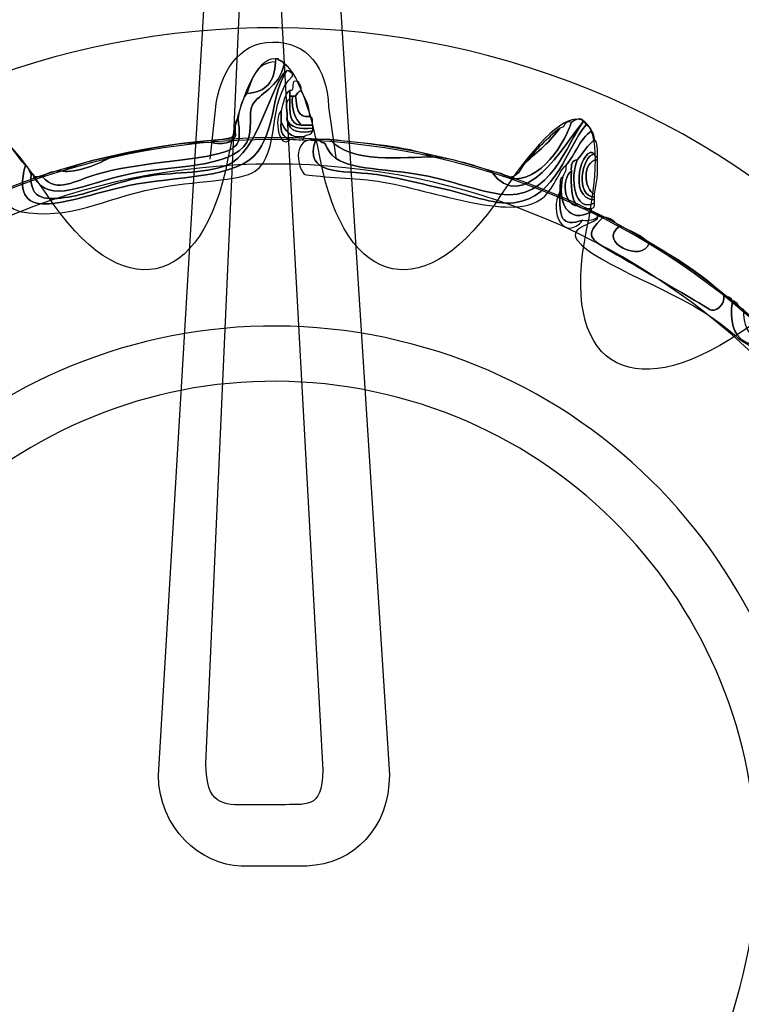
# Model space of a CAD drawing. Extents: x 3.2 to 13.2, y 6 to 19.3.
# Drawn here: x 8.9 to 9.1, y 17.1 to 17.4 of the extents above; entities that cross this region are included whole.
import ezdxf

# ---------------------------------------------------------------- set-up
doc = ezdxf.new("R2010")
doc.units = 0
doc.header["$MEASUREMENT"] = 0
for name, color, linetype in [('BLACK_GRAPHICS', 7, 'CONTINUOUS'), ('DECOR_PANELS', 7, 'CONTINUOUS'), ('HOLES', 7, 'CONTINUOUS'), ('LEXAN', 7, 'CONTINUOUS'), ('SHADOWED', 7, 'CONTINUOUS')]:
    doc.layers.add(name, color=color, linetype=linetype)

# ---------------------------------------------------------------- blocks, each defined once
blk = doc.blocks.new('BLOCK_2')
at = {"layer": 'DECOR_PANELS', "color": 7}
blk.add_open_spline([(13.22999, 19.27902), (13.22999, 19.27902), (3.27, 19.27902), (3.27, 19.27902), (3.259, 19.27902), (3.25, 19.27002), (3.25, 19.25902), (3.25, 19.25902), (3.25, 17.89102), (3.25, 17.89102), (3.25, 17.89102), (3.414, 17.89102), (3.414, 17.89102), (3.48303, 17.89102), (3.539, 17.83506), (3.539, 17.76602), (3.539, 17.69698), (3.48303, 17.64102), (3.414, 17.64102), (3.414, 17.64102), (3.25, 17.64102), (3.25, 17.64102), (3.25, 17.64102), (3.25, 7.841), (3.25, 7.841), (3.25, 7.841), (3.414, 7.841), (3.414, 7.841), (3.48303, 7.841), (3.539, 7.78503), (3.539, 7.716), (3.539, 7.64696), (3.48303, 7.591), (3.414, 7.591), (3.414, 7.591), (3.25, 7.591), (3.25, 7.591), (3.25, 7.591), (3.25, 5.999), (3.25, 5.999), (3.25, 5.988), (3.259, 5.97899), (3.27, 5.97899), (3.27, 5.97899), (13.22999, 5.97899), (13.22999, 5.97899), (13.24099, 5.97899), (13.25, 5.988), (13.25, 5.999), (13.25, 5.999), (13.25, 7.591), (13.25, 7.591), (13.25, 7.591), (13.08602, 7.591), (13.08602, 7.591), (13.01698, 7.591), (12.96102, 7.64696), (12.96102, 7.716), (12.96102, 7.78503), (13.01698, 7.841), (13.08602, 7.841), (13.08602, 7.841), (13.25, 7.841), (13.25, 7.841), (13.25, 7.841), (13.25, 17.64102), (13.25, 17.64102), (13.25, 17.64102), (13.08602, 17.64102), (13.08602, 17.64102), (13.01698, 17.64102), (12.96102, 17.69698), (12.96102, 17.76602), (12.96102, 17.83506), (13.01698, 17.89102), (13.08602, 17.89102), (13.08602, 17.89102), (13.25, 17.89102), (13.25, 17.89102), (13.25, 17.89102), (13.25, 19.25902), (13.25, 19.25902), (13.25, 19.27002), (13.24099, 19.27902), (13.22999, 19.27902)], degree=3, knots=[0, 0, 0, 0, 1, 1, 1, 2, 2, 2, 3, 3, 3, 4, 4, 4, 5, 5, 5, 6, 6, 6, 7, 7, 7, 8, 8, 8, 9, 9, 9, 10, 10, 10, 11, 11, 11, 12, 12, 12, 13, 13, 13, 14, 14, 14, 15, 15, 15, 16, 16, 16, 17, 17, 17, 18, 18, 18, 19, 19, 19, 20, 20, 20, 21, 21, 21, 22, 22, 22, 23, 23, 23, 24, 24, 24, 25, 25, 25, 26, 26, 26, 27, 27, 27, 28, 28, 28, 28], dxfattribs=at)
blk = doc.blocks.new('BLOCK_4')
at = {"layer": 'LEXAN', "color": 7}
blk.add_open_spline([(12.813, 17.76603), (12.813, 17.9179), (12.93612, 18.04102), (13.088, 18.04102), (13.12676, 18.04102), (13.21997, 18.04102), (13.21997, 18.04102), (13.21997, 18.04102), (13.21997, 19.21874), (13.21997, 19.21874), (13.21997, 19.21883), (13.22, 19.21891), (13.22, 19.21901), (13.22, 19.2191), (13.21997, 19.21918), (13.21997, 19.21928), (13.21982, 19.23572), (13.20648, 19.24901), (13.19, 19.24901), (13.19, 19.24901), (3.31, 19.24901), (3.31, 19.24901), (3.29346, 19.24901), (3.28004, 19.23562), (3.28001, 19.21908), (3.28001, 19.21905), (3.28, 19.21903), (3.28, 19.21901), (3.28, 19.21898), (3.28001, 19.21897), (3.28001, 19.21894), (3.28001, 19.21894), (3.28001, 18.04102), (3.28001, 18.04102), (3.28001, 18.04102), (3.37636, 18.04102), (3.416, 18.04102), (3.56788, 18.04102), (3.691, 17.9179), (3.691, 17.76603), (3.691, 17.61414), (3.56788, 17.49102), (3.416, 17.49102), (3.37636, 17.49102), (3.28001, 17.49102), (3.28001, 17.49102), (3.28001, 17.49102), (3.28, 12.25902), (3.28, 12.25902), (3.28, 12.25902), (13.22, 12.25902), (13.22, 12.25902), (13.22, 12.25902), (13.21997, 17.49102), (13.21997, 17.49102), (13.21997, 17.49102), (13.12676, 17.49102), (13.088, 17.49102), (12.93612, 17.49102), (12.813, 17.61414), (12.813, 17.76603)], degree=3, knots=[0, 0, 0, 0, 1, 1, 1, 2, 2, 2, 3, 3, 3, 4, 4, 4, 5, 5, 5, 6, 6, 6, 7, 7, 7, 8, 8, 8, 9, 9, 9, 10, 10, 10, 11, 11, 11, 12, 12, 12, 13, 13, 13, 14, 14, 14, 15, 15, 15, 16, 16, 16, 17, 17, 17, 18, 18, 18, 19, 19, 19, 20, 20, 20, 20], dxfattribs=at)
blk = doc.blocks.new('BLOCK_532')
at = {"layer": 'SHADOWED', "color": 7}
for points in [[(9.25239, 17.10954), (9.28525, 17.26552), (9.18542, 17.41859), (9.02947, 17.45142), (8.87351, 17.48427), (8.72045, 17.38446), (8.68761, 17.22847), (8.65476, 17.07254), (8.75457, 16.91948), (8.91052, 16.88664), (9.06649, 16.85379), (9.21956, 16.95361), (9.25239, 17.10954)], [(9.1833, 17.12423), (9.1585, 17.00645), (9.0429, 16.93108), (8.92512, 16.95589), (8.80733, 16.98069), (8.73195, 17.09628), (8.75677, 17.21405), (8.78155, 17.33185), (8.89715, 17.40722), (9.01495, 17.38241), (9.13272, 17.35762), (9.2081, 17.24202), (9.1833, 17.12423)], [(8.95337, 17.3529), (8.95337, 17.3529), (8.95475, 17.36569), (8.95475, 17.36569), (8.95566, 17.37525), (8.96072, 17.38333), (8.96956, 17.38342), (8.97868, 17.3835), (8.98372, 17.37688), (8.98421, 17.36658), (8.98421, 17.36658), (8.98607, 17.35333), (8.98607, 17.35333)]]:
    blk.add_open_spline(points, degree=3, knots=[0, 0, 0, 0, 1, 1, 1, 2, 2, 2, 3, 3, 3, 4, 4, 4, 4], dxfattribs=at)
blk = doc.blocks.new('BLOCK_534')
at = {"layer": 'SHADOWED', "color": 7}
for points, knots in [([(8.97336, 17.37603), (8.9692, 17.37305), (8.96612, 17.35456), (8.95764, 17.35128), (8.95165, 17.34897), (8.94317, 17.34968), (8.93593, 17.34828), (8.92829, 17.34681), (8.92101, 17.34368), (8.91646, 17.34304), (8.91098, 17.34224), (8.90621, 17.34197), (8.90674, 17.34903), (8.90719, 17.34899), (8.90762, 17.34892), (8.90748, 17.34828), (8.91182, 17.34089), (8.92003, 17.34638), (8.93218, 17.34903), (8.94256, 17.3513), (8.95921, 17.35044), (8.96288, 17.35729), (8.96472, 17.36075), (8.96311, 17.36472), (8.96438, 17.36703), (8.96602, 17.37003), (8.97139, 17.37148), (8.9726, 17.37754), (8.97369, 17.37711), (8.97443, 17.37636), (8.97485, 17.37528), (8.97424, 17.37542), (8.97411, 17.37604), (8.97336, 17.37603)], [0, 0, 0, 0, 1, 1, 1, 2, 2, 2, 3, 3, 3, 4, 4, 4, 5, 5, 5, 6, 6, 6, 7, 7, 7, 8, 8, 8, 9, 9, 9, 10, 10, 10, 11, 11, 11, 11]), ([(8.90748, 17.34828), (8.90823, 17.34828), (8.90898, 17.34828), (8.90972, 17.34828), (8.91363, 17.34387), (8.9179, 17.34732), (8.92396, 17.34903), (8.93397, 17.35187), (8.94946, 17.35274), (8.95539, 17.35428), (8.96079, 17.35569), (8.96153, 17.35696), (8.96064, 17.36329), (8.96092, 17.36599), (8.96163, 17.36829), (8.96288, 17.37004), (8.96791, 17.37024), (8.97027, 17.37312), (8.97036, 17.37828), (8.97036, 17.37853), (8.97036, 17.37878), (8.97036, 17.37904), (8.97062, 17.37904), (8.97087, 17.37904), (8.97111, 17.37904), (8.9713, 17.37821), (8.9726, 17.37853), (8.9726, 17.37754), (8.97139, 17.37148), (8.96602, 17.37003), (8.96438, 17.36703), (8.96311, 17.36472), (8.96472, 17.36075), (8.96288, 17.35729), (8.95921, 17.35044), (8.94256, 17.3513), (8.93218, 17.34903), (8.92003, 17.34638), (8.91182, 17.34089), (8.90748, 17.34828)], [0, 0, 0, 0, 1, 1, 1, 2, 2, 2, 3, 3, 3, 4, 4, 4, 5, 5, 5, 6, 6, 6, 7, 7, 7, 8, 8, 8, 9, 9, 9, 10, 10, 10, 11, 11, 11, 12, 12, 12, 13, 13, 13, 13]), ([(8.96288, 17.37004), (8.96438, 17.37379), (8.96529, 17.37811), (8.97036, 17.37828), (8.97027, 17.37312), (8.96791, 17.37024), (8.96288, 17.37004)], [0, 0, 0, 0, 1, 1, 1, 2, 2, 2, 2]), ([(8.97336, 17.37603), (8.97411, 17.37604), (8.97424, 17.37542), (8.97485, 17.37528), (8.97485, 17.37503), (8.97485, 17.37478), (8.97485, 17.37453), (8.96809, 17.3685), (8.97175, 17.35432), (8.96513, 17.34979), (8.96129, 17.34716), (8.94895, 17.34727), (8.93892, 17.34528), (8.9254, 17.3426), (8.91682, 17.33684), (8.90374, 17.33928), (8.90252, 17.33951), (8.89819, 17.34286), (8.897, 17.34229), (8.89615, 17.34186), (8.89545, 17.33282), (8.89476, 17.33178), (8.89232, 17.3282), (8.87946, 17.32293), (8.87229, 17.31828), (8.86868, 17.31594), (8.8653, 17.31326), (8.86182, 17.31078), (8.8559, 17.30659), (8.84908, 17.29999), (8.83936, 17.30253), (8.83405, 17.30393), (8.82795, 17.31073), (8.82214, 17.30778), (8.82126, 17.30791), (8.82133, 17.30897), (8.8214, 17.31004), (8.83078, 17.31219), (8.83666, 17.30459), (8.8431, 17.30404), (8.85049, 17.3034), (8.85993, 17.31286), (8.86707, 17.31753), (8.87058, 17.31984), (8.87389, 17.32241), (8.87828, 17.32503), (8.88456, 17.32877), (8.89277, 17.33135), (8.894, 17.33928), (8.89442, 17.34197), (8.8924, 17.34477), (8.89251, 17.34678), (8.89271, 17.35033), (8.89715, 17.35695), (8.89849, 17.35878), (8.90148, 17.35701), (8.90294, 17.35374), (8.90523, 17.35128), (8.90087, 17.3348), (8.91717, 17.34286), (8.93218, 17.34603), (8.94406, 17.34854), (8.96092, 17.34767), (8.96587, 17.35503), (8.97077, 17.36232), (8.96913, 17.36957), (8.97336, 17.37603)], [0, 0, 0, 0, 1, 1, 1, 2, 2, 2, 3, 3, 3, 4, 4, 4, 5, 5, 5, 6, 6, 6, 7, 7, 7, 8, 8, 8, 9, 9, 9, 10, 10, 10, 11, 11, 11, 12, 12, 12, 13, 13, 13, 14, 14, 14, 15, 15, 15, 16, 16, 16, 17, 17, 17, 18, 18, 18, 19, 19, 19, 20, 20, 20, 21, 21, 21, 22, 22, 22, 22]), ([(8.90523, 17.35128), (8.90629, 17.35109), (8.9061, 17.34964), (8.90674, 17.34903), (8.90621, 17.34197), (8.91098, 17.34224), (8.91646, 17.34304), (8.92101, 17.34368), (8.92829, 17.34681), (8.93593, 17.34828), (8.94317, 17.34968), (8.95165, 17.34897), (8.95764, 17.35128), (8.96612, 17.35456), (8.9692, 17.37305), (8.97336, 17.37603), (8.96913, 17.36957), (8.97077, 17.36232), (8.96587, 17.35503), (8.96092, 17.34767), (8.94406, 17.34854), (8.93218, 17.34603), (8.91717, 17.34286), (8.90087, 17.3348), (8.90523, 17.35128)], [0, 0, 0, 0, 1, 1, 1, 2, 2, 2, 3, 3, 3, 4, 4, 4, 5, 5, 5, 6, 6, 6, 7, 7, 7, 8, 8, 8, 8]), ([(8.97709, 17.37078), (8.97626, 17.37063), (8.97594, 17.36995), (8.9756, 17.36928), (8.97536, 17.36928), (8.97511, 17.36928), (8.97485, 17.36928), (8.97461, 17.36928), (8.97437, 17.36928), (8.97411, 17.36928), (8.97411, 17.36978), (8.97411, 17.37028), (8.97411, 17.37078), (8.9759, 17.37049), (8.97369, 17.3742), (8.97636, 17.37304), (8.97675, 17.37242), (8.97713, 17.37181), (8.97709, 17.37078)], [0, 0, 0, 0, 1, 1, 1, 2, 2, 2, 3, 3, 3, 4, 4, 4, 5, 5, 5, 6, 6, 6, 6]), ([(8.97336, 17.36329), (8.97389, 17.35973), (8.97713, 17.3596), (8.9801, 17.36028), (8.9799, 17.35923), (8.97846, 17.35943), (8.97785, 17.35878), (8.97404, 17.35822), (8.97297, 17.36039), (8.97186, 17.36253), (8.97186, 17.36353), (8.97186, 17.36454), (8.97186, 17.36553), (8.97244, 17.36745), (8.9726, 17.36978), (8.97411, 17.37078), (8.97411, 17.37028), (8.97411, 17.36978), (8.97411, 17.36928), (8.97411, 17.36903), (8.97411, 17.36878), (8.97411, 17.36853), (8.97244, 17.36821), (8.97381, 17.36483), (8.97336, 17.36329)], [0, 0, 0, 0, 1, 1, 1, 2, 2, 2, 3, 3, 3, 4, 4, 4, 5, 5, 5, 6, 6, 6, 7, 7, 7, 8, 8, 8, 8]), ([(8.97485, 17.36928), (8.97431, 17.36549), (8.97568, 17.36361), (8.97709, 17.36178), (8.97396, 17.36188), (8.97404, 17.36522), (8.97411, 17.36853), (8.97411, 17.36878), (8.97411, 17.36903), (8.97411, 17.36928), (8.97437, 17.36928), (8.97461, 17.36928), (8.97485, 17.36928)], [0, 0, 0, 0, 1, 1, 1, 2, 2, 2, 3, 3, 3, 4, 4, 4, 4]), ([(8.97709, 17.36178), (8.97568, 17.36361), (8.97431, 17.36549), (8.97485, 17.36928), (8.97511, 17.36928), (8.97536, 17.36928), (8.9756, 17.36928), (8.97607, 17.36675), (8.9758, 17.36349), (8.97936, 17.36403), (8.98022, 17.36391), (8.97998, 17.36266), (8.9801, 17.36178), (8.9791, 17.36178), (8.9781, 17.36178), (8.97709, 17.36178)], [0, 0, 0, 0, 1, 1, 1, 2, 2, 2, 3, 3, 3, 4, 4, 4, 5, 5, 5, 5]), ([(8.97709, 17.37078), (8.97803, 17.36871), (8.97929, 17.36698), (8.97936, 17.36403), (8.9758, 17.36349), (8.97607, 17.36675), (8.9756, 17.36928), (8.97594, 17.36995), (8.97626, 17.37063), (8.97709, 17.37078)], [0, 0, 0, 0, 1, 1, 1, 2, 2, 2, 3, 3, 3, 3]), ([(8.97411, 17.36853), (8.97404, 17.36522), (8.97396, 17.36188), (8.97709, 17.36178), (8.9781, 17.36178), (8.9791, 17.36178), (8.9801, 17.36178), (8.9801, 17.36153), (8.9801, 17.36129), (8.9801, 17.36103), (8.97673, 17.36065), (8.97418, 17.36109), (8.97336, 17.36329), (8.97381, 17.36483), (8.97244, 17.36821), (8.97411, 17.36853)], [0, 0, 0, 0, 1, 1, 1, 2, 2, 2, 3, 3, 3, 4, 4, 4, 5, 5, 5, 5]), ([(8.97411, 17.35803), (8.97137, 17.35509), (8.96982, 17.36367), (8.97186, 17.36553), (8.97186, 17.36454), (8.97186, 17.36353), (8.97186, 17.36253), (8.97146, 17.35988), (8.97251, 17.35867), (8.97411, 17.35803)], [0, 0, 0, 0, 1, 1, 1, 2, 2, 2, 3, 3, 3, 3]), ([(9.02652, 17.34979), (9.02785, 17.34937), (9.02961, 17.3494), (9.03026, 17.34828), (9.03769, 17.3455), (9.04507, 17.35532), (9.04747, 17.36253), (9.04793, 17.36275), (9.05035, 17.3644), (9.05047, 17.36253), (9.04542, 17.35673), (9.03509, 17.33772), (9.02652, 17.34979)], [0, 0, 0, 0, 1, 1, 1, 2, 2, 2, 3, 3, 3, 4, 4, 4, 4]), ([(8.96064, 17.36329), (8.96153, 17.35696), (8.96079, 17.35569), (8.95539, 17.35428), (8.94946, 17.35274), (8.93397, 17.35187), (8.92396, 17.34903), (8.9179, 17.34732), (8.91363, 17.34387), (8.90972, 17.34828), (8.91082, 17.34944), (8.91265, 17.34986), (8.91497, 17.34979), (8.91828, 17.34917), (8.92441, 17.35166), (8.92769, 17.35354), (8.93604, 17.35518), (8.94385, 17.35735), (8.95388, 17.35729), (8.9549, 17.35682), (8.96094, 17.35634), (8.95988, 17.36028), (8.96002, 17.3614), (8.95961, 17.36305), (8.96064, 17.36329)], [0, 0, 0, 0, 1, 1, 1, 2, 2, 2, 3, 3, 3, 4, 4, 4, 5, 5, 5, 6, 6, 6, 7, 7, 7, 8, 8, 8, 8]), ([(8.97186, 17.36253), (8.97297, 17.36039), (8.97404, 17.35822), (8.97785, 17.35878), (8.97797, 17.35716), (8.97519, 17.35845), (8.97411, 17.35803), (8.97251, 17.35867), (8.97146, 17.35988), (8.97186, 17.36253)], [0, 0, 0, 0, 1, 1, 1, 2, 2, 2, 3, 3, 3, 3]), ([(8.9801, 17.36028), (8.97713, 17.3596), (8.97389, 17.35973), (8.97336, 17.36329), (8.97418, 17.36109), (8.97673, 17.36065), (8.9801, 17.36103), (8.9801, 17.36079), (8.9801, 17.36053), (8.9801, 17.36028)], [0, 0, 0, 0, 1, 1, 1, 2, 2, 2, 3, 3, 3, 3]), ([(9.05122, 17.36178), (9.05188, 17.36145), (9.05256, 17.36112), (9.05271, 17.36028), (9.04957, 17.35817), (9.04849, 17.35401), (9.04597, 17.35128), (9.04433, 17.3502), (9.04287, 17.34464), (9.03924, 17.34229), (9.03023, 17.33646), (9.0083, 17.34615), (8.99432, 17.34753), (8.98983, 17.34797), (8.97833, 17.34851), (8.97785, 17.34903), (8.97574, 17.35134), (8.97504, 17.3586), (8.98085, 17.35803), (8.9774, 17.34854), (8.98794, 17.34998), (8.99582, 17.34903), (9.00079, 17.34843), (9.00758, 17.34667), (9.01378, 17.34528), (9.01963, 17.34398), (9.02748, 17.34088), (9.0325, 17.34153), (9.04377, 17.343), (9.04613, 17.35587), (9.05122, 17.36178)], [0, 0, 0, 0, 1, 1, 1, 2, 2, 2, 3, 3, 3, 4, 4, 4, 5, 5, 5, 6, 6, 6, 7, 7, 7, 8, 8, 8, 9, 9, 9, 10, 10, 10, 10]), ([(9.05047, 17.36253), (9.05111, 17.36266), (9.05117, 17.36224), (9.05122, 17.36178), (9.04613, 17.35587), (9.04377, 17.343), (9.0325, 17.34153), (9.02748, 17.34088), (9.01963, 17.34398), (9.01378, 17.34528), (9.00758, 17.34667), (9.00079, 17.34843), (8.99582, 17.34903), (8.98794, 17.34998), (8.9774, 17.34854), (8.98085, 17.35803), (8.98109, 17.35803), (8.98135, 17.35803), (8.98158, 17.35803), (8.98343, 17.35608), (8.98261, 17.35841), (8.98383, 17.35578), (8.9865, 17.35008), (8.99588, 17.35081), (9.00704, 17.34903), (9.01556, 17.34768), (9.0214, 17.34496), (9.02875, 17.34378), (9.04211, 17.34165), (9.04644, 17.35753), (9.05047, 17.36253)], [0, 0, 0, 0, 1, 1, 1, 2, 2, 2, 3, 3, 3, 4, 4, 4, 5, 5, 5, 6, 6, 6, 7, 7, 7, 8, 8, 8, 9, 9, 9, 10, 10, 10, 10]), ([(9.02652, 17.34979), (9.03509, 17.33772), (9.04542, 17.35673), (9.05047, 17.36253), (9.04644, 17.35753), (9.04211, 17.34165), (9.02875, 17.34378), (9.0214, 17.34496), (9.01556, 17.34768), (9.00704, 17.34903), (8.99588, 17.35081), (8.9865, 17.35008), (8.98383, 17.35578), (8.98261, 17.35841), (8.98343, 17.35608), (8.98158, 17.35803), (8.98258, 17.35803), (8.98359, 17.35803), (8.98458, 17.35803), (8.98985, 17.3517), (9.00382, 17.35345), (9.01154, 17.35354), (9.01717, 17.35293), (9.02181, 17.35133), (9.02652, 17.34979)], [0, 0, 0, 0, 1, 1, 1, 2, 2, 2, 3, 3, 3, 4, 4, 4, 5, 5, 5, 6, 6, 6, 7, 7, 7, 8, 8, 8, 8]), ([(9.03026, 17.34828), (9.03391, 17.34762), (9.03388, 17.35065), (9.03548, 17.35204), (9.03864, 17.35488), (9.04203, 17.35747), (9.04447, 17.36103), (9.04597, 17.36104), (9.04542, 17.36308), (9.04747, 17.36253), (9.04507, 17.35532), (9.03769, 17.3455), (9.03026, 17.34828)], [0, 0, 0, 0, 1, 1, 1, 2, 2, 2, 3, 3, 3, 4, 4, 4, 4]), ([(8.95988, 17.36028), (8.96094, 17.35634), (8.9549, 17.35682), (8.95388, 17.35729), (8.95538, 17.3588), (8.96002, 17.35716), (8.95988, 17.36028)], [0, 0, 0, 0, 1, 1, 1, 2, 2, 2, 2]), ([(9.03548, 17.35204), (9.03817, 17.35534), (9.04116, 17.35834), (9.04447, 17.36103), (9.04203, 17.35747), (9.03864, 17.35488), (9.03548, 17.35204)], [0, 0, 0, 0, 1, 1, 1, 2, 2, 2, 2]), ([(9.05271, 17.33928), (9.04666, 17.33574), (9.04369, 17.34173), (9.04522, 17.34828), (9.04546, 17.34929), (9.04629, 17.34972), (9.04597, 17.35128), (9.04849, 17.35401), (9.04957, 17.35817), (9.05271, 17.36028), (9.05311, 17.35968), (9.05348, 17.35906), (9.05347, 17.35803), (9.05165, 17.35659), (9.05048, 17.35451), (9.04898, 17.35278), (9.04765, 17.3526), (9.04727, 17.35149), (9.04747, 17.34979), (9.0448, 17.34805), (9.04546, 17.34085), (9.04898, 17.34079), (9.04985, 17.34016), (9.05097, 17.3398), (9.05271, 17.34003), (9.05271, 17.33978), (9.05271, 17.33953), (9.05271, 17.33928)], [0, 0, 0, 0, 1, 1, 1, 2, 2, 2, 3, 3, 3, 4, 4, 4, 5, 5, 5, 6, 6, 6, 7, 7, 7, 8, 8, 8, 9, 9, 9, 9]), ([(8.98458, 17.35803), (8.99395, 17.35691), (9.00395, 17.35644), (9.01154, 17.35354), (9.00382, 17.35345), (8.98985, 17.3517), (8.98458, 17.35803)], [0, 0, 0, 0, 1, 1, 1, 2, 2, 2, 2]), ([(9.05347, 17.34153), (9.04818, 17.33853), (9.04704, 17.34846), (9.04898, 17.35278), (9.05048, 17.35451), (9.05165, 17.35659), (9.05347, 17.35803), (9.05432, 17.35715), (9.05431, 17.35538), (9.05421, 17.35354), (9.05358, 17.3534), (9.05351, 17.35383), (9.05347, 17.35428), (9.05047, 17.35731), (9.04609, 17.34258), (9.05347, 17.34229), (9.05347, 17.34203), (9.05347, 17.34178), (9.05347, 17.34153)], [0, 0, 0, 0, 1, 1, 1, 2, 2, 2, 3, 3, 3, 4, 4, 4, 5, 5, 5, 6, 6, 6, 6]), ([(9.05347, 17.34229), (9.04609, 17.34258), (9.05047, 17.35731), (9.05347, 17.35428), (9.04998, 17.35375), (9.04846, 17.34316), (9.05347, 17.34304), (9.05347, 17.34279), (9.05347, 17.34253), (9.05347, 17.34229)], [0, 0, 0, 0, 1, 1, 1, 2, 2, 2, 3, 3, 3, 3]), ([(8.92769, 17.35354), (8.92441, 17.35166), (8.91828, 17.34917), (8.91497, 17.34979), (8.91858, 17.35166), (8.92311, 17.35263), (8.92769, 17.35354)], [0, 0, 0, 0, 1, 1, 1, 2, 2, 2, 2]), ([(9.05347, 17.34304), (9.04846, 17.34316), (9.04998, 17.35375), (9.05347, 17.35428), (9.05351, 17.35383), (9.05358, 17.3534), (9.05421, 17.35354), (9.05421, 17.35329), (9.05421, 17.35303), (9.05421, 17.35278), (9.05017, 17.35238), (9.05062, 17.34505), (9.05347, 17.34378), (9.05347, 17.34353), (9.05347, 17.34329), (9.05347, 17.34304)], [0, 0, 0, 0, 1, 1, 1, 2, 2, 2, 3, 3, 3, 4, 4, 4, 5, 5, 5, 5]), ([(9.04898, 17.34079), (9.0473, 17.34261), (9.04732, 17.34614), (9.04747, 17.34979), (9.04727, 17.35149), (9.04765, 17.3526), (9.04898, 17.35278), (9.04704, 17.34846), (9.04818, 17.33853), (9.05347, 17.34153), (9.05358, 17.34066), (9.05329, 17.3402), (9.05271, 17.34003), (9.05097, 17.3398), (9.04985, 17.34016), (9.04898, 17.34079)], [0, 0, 0, 0, 1, 1, 1, 2, 2, 2, 3, 3, 3, 4, 4, 4, 5, 5, 5, 5]), ([(9.05421, 17.35278), (9.0545, 17.34923), (9.05397, 17.34652), (9.05347, 17.34378), (9.05062, 17.34505), (9.05017, 17.35238), (9.05421, 17.35278)], [0, 0, 0, 0, 1, 1, 1, 2, 2, 2, 2]), ([(9.04747, 17.34979), (9.04732, 17.34614), (9.0473, 17.34261), (9.04898, 17.34079), (9.04546, 17.34085), (9.0448, 17.34805), (9.04747, 17.34979)], [0, 0, 0, 0, 1, 1, 1, 2, 2, 2, 2]), ([(9.04522, 17.34828), (9.04369, 17.34173), (9.04666, 17.33574), (9.05271, 17.33928), (9.05332, 17.33914), (9.05345, 17.33853), (9.05421, 17.33853), (9.05421, 17.33828), (9.05421, 17.33803), (9.05421, 17.33778), (9.05334, 17.33716), (9.05221, 17.3368), (9.05047, 17.33703), (9.04464, 17.33514), (9.04433, 17.33765), (9.04447, 17.34453), (9.04447, 17.34503), (9.04447, 17.34553), (9.04447, 17.34603), (9.0446, 17.34692), (9.04435, 17.34816), (9.04522, 17.34828)], [0, 0, 0, 0, 1, 1, 1, 2, 2, 2, 3, 3, 3, 4, 4, 4, 5, 5, 5, 6, 6, 6, 7, 7, 7, 7]), ([(9.04447, 17.34453), (9.04433, 17.33765), (9.04464, 17.33514), (9.05047, 17.33703), (9.04561, 17.3312), (9.04146, 17.33891), (9.04447, 17.34453)], [0, 0, 0, 0, 1, 1, 1, 2, 2, 2, 2]), ([(9.08938, 17.31603), (9.08637, 17.29363), (9.11443, 17.30945), (9.11858, 17.31679), (9.11922, 17.31692), (9.11929, 17.31649), (9.11933, 17.31603), (9.11608, 17.31556), (9.11553, 17.31234), (9.11335, 17.31078), (9.11157, 17.30956), (9.11005, 17.30809), (9.10811, 17.30703), (9.10711, 17.30627), (9.10532, 17.30632), (9.10512, 17.30478), (9.0972, 17.29919), (9.09041, 17.30693), (9.0864, 17.31004), (9.07537, 17.31858), (9.05367, 17.32549), (9.04898, 17.33178), (9.04625, 17.33543), (9.05458, 17.33616), (9.05421, 17.33778), (9.05421, 17.33803), (9.05421, 17.33828), (9.05421, 17.33853), (9.05481, 17.33839), (9.05496, 17.33778), (9.05569, 17.33778), (9.05078, 17.33297), (9.05208, 17.33222), (9.05796, 17.32878), (9.06452, 17.32492), (9.08129, 17.31522), (9.0834, 17.31379), (9.08476, 17.31285), (9.08767, 17.31488), (9.08714, 17.31753), (9.08775, 17.31689), (9.08919, 17.31709), (9.08938, 17.31603)], [0, 0, 0, 0, 1, 1, 1, 2, 2, 2, 3, 3, 3, 4, 4, 4, 5, 5, 5, 6, 6, 6, 7, 7, 7, 8, 8, 8, 9, 9, 9, 10, 10, 10, 11, 11, 11, 12, 12, 12, 13, 13, 13, 14, 14, 14, 14]), ([(9.06768, 17.33103), (9.07477, 17.32713), (9.08157, 17.32295), (9.08714, 17.31753), (9.08767, 17.31488), (9.08476, 17.31285), (9.0834, 17.31379), (9.08129, 17.31522), (9.06452, 17.32492), (9.05796, 17.32878), (9.05208, 17.33222), (9.05078, 17.33297), (9.05569, 17.33778), (9.05798, 17.33782), (9.05861, 17.3362), (9.06019, 17.33553), (9.05367, 17.33138), (9.06613, 17.32566), (9.06768, 17.33103)], [0, 0, 0, 0, 1, 1, 1, 2, 2, 2, 3, 3, 3, 4, 4, 4, 5, 5, 5, 6, 6, 6, 6]), ([(9.06019, 17.33553), (9.0628, 17.33414), (9.06577, 17.33311), (9.06768, 17.33103), (9.06613, 17.32566), (9.05367, 17.33138), (9.06019, 17.33553)], [0, 0, 0, 0, 1, 1, 1, 2, 2, 2, 2]), ([(9.11708, 17.31753), (9.11796, 17.31766), (9.11841, 17.31737), (9.11858, 17.31679), (9.11443, 17.30945), (9.08637, 17.29363), (9.08938, 17.31603), (9.09092, 17.31581), (9.09086, 17.31401), (9.09238, 17.31379), (9.09177, 17.29721), (9.11443, 17.3104), (9.11708, 17.31753)], [0, 0, 0, 0, 1, 1, 1, 2, 2, 2, 3, 3, 3, 4, 4, 4, 4])]:
    blk.add_open_spline(points, degree=3, knots=knots, dxfattribs=at)
blk = doc.blocks.new('BLOCK_533')
at = {"layer": 'SHADOWED', "color": 7}
for points, knots in [([(8.95799, 17.35307), (8.9646, 17.38768), (8.97542, 17.38768), (8.98203, 17.35307), (8.98865, 17.31845), (9.00987, 17.31424), (9.0292, 17.34368), (9.04853, 17.37312), (9.05853, 17.36897), (9.05142, 17.33446), (9.04431, 17.29995), (9.0623, 17.2879), (9.09139, 17.30769), (9.1205, 17.32749), (9.12815, 17.31982), (9.1084, 17.29066), (9.08864, 17.26149), (9.10067, 17.24346), (9.13512, 17.25059), (9.16957, 17.25772), (9.17371, 17.24771), (9.14433, 17.22834), (9.11494, 17.20897), (9.11915, 17.18771), (9.1537, 17.18108), (9.18826, 17.17446), (9.18826, 17.16362), (9.1537, 17.157), (9.11915, 17.15037), (9.11494, 17.12911), (9.14433, 17.10974), (9.17371, 17.09036), (9.16957, 17.08036), (9.13512, 17.08748), (9.10067, 17.0946), (9.08864, 17.07658), (9.1084, 17.04742), (9.12815, 17.01826), (9.1205, 17.01059), (9.09139, 17.03038), (9.0623, 17.05017), (9.04431, 17.03813), (9.05142, 17.00361), (9.05853, 16.96911), (9.04853, 16.96496), (9.0292, 16.9944), (9.00987, 17.02383), (8.98865, 17.01961), (8.98203, 16.985), (8.97542, 16.95039), (8.9646, 16.95039), (8.95799, 16.985), (8.95139, 17.01961), (8.93015, 17.02383), (8.91082, 16.9944), (8.89149, 16.96496), (8.88148, 16.96911), (8.88862, 17.00361), (8.89572, 17.03813), (8.87773, 17.05017), (8.84863, 17.03038), (8.81951, 17.01059), (8.81186, 17.01826), (8.83161, 17.04742), (8.85137, 17.07658), (8.83934, 17.0946), (8.8049, 17.08748), (8.77045, 17.08036), (8.76632, 17.09036), (8.79571, 17.10974), (8.82507, 17.12911), (8.82087, 17.15037), (8.78631, 17.157), (8.75176, 17.16362), (8.75176, 17.17446), (8.78631, 17.18108), (8.82087, 17.18771), (8.82507, 17.20897), (8.79571, 17.22834), (8.76632, 17.24771), (8.77045, 17.25772), (8.8049, 17.25059), (8.83934, 17.24346), (8.85137, 17.26149), (8.83162, 17.29066), (8.81188, 17.31982), (8.81953, 17.32749), (8.84863, 17.30769), (8.87773, 17.2879), (8.89572, 17.29995), (8.88862, 17.33446), (8.88148, 17.36897), (8.89149, 17.37312), (8.91082, 17.34368), (8.93015, 17.31424), (8.95139, 17.31845), (8.95799, 17.35307)], [0, 0, 0, 0, 1, 1, 1, 2, 2, 2, 3, 3, 3, 4, 4, 4, 5, 5, 5, 6, 6, 6, 7, 7, 7, 8, 8, 8, 9, 9, 9, 10, 10, 10, 11, 11, 11, 12, 12, 12, 13, 13, 13, 14, 14, 14, 15, 15, 15, 16, 16, 16, 17, 17, 17, 18, 18, 18, 19, 19, 19, 20, 20, 20, 21, 21, 21, 22, 22, 22, 23, 23, 23, 24, 24, 24, 25, 25, 25, 26, 26, 26, 27, 27, 27, 28, 28, 28, 29, 29, 29, 30, 30, 30, 31, 31, 31, 32, 32, 32, 32]), ([(9.1591, 17.16903), (9.1591, 17.0644), (9.07445, 16.97959), (8.97, 16.97959), (8.86557, 16.97959), (8.78091, 17.0644), (8.78091, 17.16903), (8.78091, 17.27367), (8.86557, 17.35849), (8.97, 17.35849), (9.07445, 17.35849), (9.1591, 17.27367), (9.1591, 17.16903)], [0, 0, 0, 0, 1, 1, 1, 2, 2, 2, 3, 3, 3, 4, 4, 4, 4]), ([(9.15226, 17.16903), (9.15226, 17.06818), (9.07068, 16.98644), (8.97, 16.98644), (8.86933, 16.98644), (8.78773, 17.06818), (8.78773, 17.16903), (8.78773, 17.26988), (8.86933, 17.35164), (8.97, 17.35164), (9.07068, 17.35164), (9.15226, 17.26988), (9.15226, 17.16903)], [0, 0, 0, 0, 1, 1, 1, 2, 2, 2, 3, 3, 3, 4, 4, 4, 4])]:
    blk.add_open_spline(points, degree=3, knots=knots, dxfattribs=at)
at = {"layer": 'SHADOWED'}
blk.add_blockref('BLOCK_534', (0, 0), dxfattribs=at)
blk = doc.blocks.new('BLOCK_535')
at = {"layer": 'SHADOWED', "color": 7}
for points in [[(8.98699, 17.39811), (8.98623, 17.40632), (8.98063, 17.41454), (8.9695, 17.41452), (8.9695, 17.41452), (8.9695, 17.41452), (8.9695, 17.41452), (8.96259, 17.4145), (8.95443, 17.41012), (8.95215, 17.39907), (8.95215, 17.39907), (8.93991, 17.19244), (8.93991, 17.19244), (8.93994, 17.17864), (8.95091, 17.16911), (8.96147, 17.16874), (8.96147, 17.16874), (8.97858, 17.16878), (8.97858, 17.16878), (8.99072, 17.16921), (9.00008, 17.17877), (9.00004, 17.19258), (9.00004, 17.19258), (8.98699, 17.39811), (8.98699, 17.39811)], [(8.97145, 17.40018), (8.97137, 17.40525), (8.9692, 17.40746), (8.96699, 17.40764), (8.96699, 17.40764), (8.96699, 17.40764), (8.96699, 17.40764), (8.96351, 17.40763), (8.96144, 17.40524), (8.96139, 17.40038), (8.96139, 17.40038), (8.95226, 17.19552), (8.95226, 17.19552), (8.95227, 17.18466), (8.95673, 17.18467), (8.96315, 17.1847), (8.96315, 17.1847), (8.97183, 17.1847), (8.97183, 17.1847), (8.97796, 17.18509), (8.98271, 17.18318), (8.98268, 17.19373), (8.98268, 17.19373), (8.97145, 17.40018), (8.97145, 17.40018)]]:
    blk.add_open_spline(points, degree=3, knots=[0, 0, 0, 0, 1, 1, 1, 2, 2, 2, 3, 3, 3, 4, 4, 4, 5, 5, 5, 6, 6, 6, 7, 7, 7, 8, 8, 8, 8], dxfattribs=at)
blk = doc.blocks.new('BLOCK_531')
at = {"layer": 'SHADOWED', "color": 7}
for points in [[(9.10697, 17.1407), (9.09108, 17.0651), (9.01686, 17.01672), (8.94126, 17.03264), (8.86568, 17.04856), (8.8173, 17.12276), (8.83322, 17.19836), (8.84915, 17.27396), (8.92331, 17.32234), (8.99893, 17.30642), (9.07453, 17.29051), (9.12291, 17.2163), (9.10697, 17.1407)], [(9.09292, 17.14367), (9.07861, 17.07584), (9.01204, 17.03244), (8.94424, 17.04672), (8.8764, 17.061), (8.83302, 17.12757), (8.8473, 17.19539), (8.86159, 17.26322), (8.92814, 17.30662), (8.99597, 17.29234), (9.06377, 17.27806), (9.10718, 17.21149), (9.09292, 17.14367)]]:
    blk.add_open_spline(points, degree=3, knots=[0, 0, 0, 0, 1, 1, 1, 2, 2, 2, 3, 3, 3, 4, 4, 4, 4], dxfattribs=at)
at = {"layer": 'SHADOWED'}
for name in ['BLOCK_532', 'BLOCK_535', 'BLOCK_533']:
    blk.add_blockref(name, (0, 0), dxfattribs=at)

msp = doc.modelspace()

# ---------------------------------------------------------------- linework, layer by layer
at = {"layer": 'BLACK_GRAPHICS', "color": 7}
msp.add_open_spline([(10.89, 14.74997), (10.89, 14.64219), (10.80183, 14.55401), (10.69404, 14.55401), (10.69404, 14.55401), (8.68597, 14.55401), (8.68597, 14.55401), (8.57818, 14.55401), (8.49, 14.64219), (8.49, 14.74997), (8.49, 14.74997), (8.49, 18.75805), (8.49, 18.75805), (8.49, 18.86582), (8.57818, 18.95401), (8.68597, 18.95401), (8.68597, 18.95401), (10.69404, 18.95401), (10.69404, 18.95401), (10.80183, 18.95401), (10.89, 18.86582), (10.89, 18.75805), (10.89, 18.75805), (10.89, 14.74997), (10.89, 14.74997)], degree=3, knots=[0, 0, 0, 0, 1, 1, 1, 2, 2, 2, 3, 3, 3, 4, 4, 4, 5, 5, 5, 6, 6, 6, 7, 7, 7, 8, 8, 8, 8], dxfattribs=at)
at = {"layer": 'HOLES', "color": 7}
msp.add_open_spline([(9.15899, 17.16903), (9.15899, 17.06464), (9.07438, 16.98003), (8.97, 16.98003), (8.86561, 16.98003), (8.78099, 17.06464), (8.78099, 17.16903), (8.78099, 17.2734), (8.86561, 17.35803), (8.97, 17.35803), (9.07438, 17.35803), (9.15899, 17.2734), (9.15899, 17.16903)], degree=3, knots=[0, 0, 0, 0, 1, 1, 1, 2, 2, 2, 3, 3, 3, 4, 4, 4, 4], dxfattribs=at)

# ---------------------------------------------------------------- block references
at = {"layer": 'DECOR_PANELS'}
msp.add_blockref('BLOCK_2', (0, 0), dxfattribs=at)
at = {"layer": 'LEXAN'}
msp.add_blockref('BLOCK_4', (0, 0), dxfattribs=at)
at = {"layer": 'SHADOWED'}
msp.add_blockref('BLOCK_531', (0, 0), dxfattribs=at)

doc.saveas('drawing.dxf')
